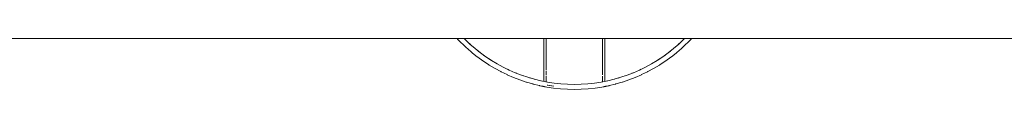
# Model space of a CAD drawing. Units: millimetres. Extents: x -1935 to 1935, y -3800 to 3800.
# Drawn here: x 0 to 968, y -155 to -105 of the extents above; entities that cross this region are included whole.
import ezdxf

# ---------------------------------------------------------------- set-up
doc = ezdxf.new("R2010")
doc.units = ezdxf.units.MM
doc.layers.add('EF-Swing-Component-Frame-Beam-Timber', color=7, linetype='Continuous', lineweight=5)
doc.layers.add('None', color=7, linetype='Continuous', lineweight=5)

# ---------------------------------------------------------------- blocks, each defined once
blk = doc.blocks.new('Group')
at = {"layer": 'EF-Swing-Component-Frame-Beam-Timber', "color": 7, "linetype": 'Continuous', "lineweight": 5, "transparency": 33554687}
blk.add_line((-1915, -105), (1915, -105), dxfattribs=at)
at = {"layer": 'None', "color": 7, "linetype": 'Continuous', "lineweight": 5, "transparency": 33554687}
for p, q in [((516.33, -152.35), (516.33, -152.35)), ((516.33, -152.35), (516.33, -152.35)), ((516.33, -152.35), (516.33, -152.35)), ((516.33, -152.35), (516.33, -152.35)), ((516.64, -152.43), (517.83, -152.64)), ((518.69, -147.72), (518.69, -147.72)), ((571.31, -147.72), (571.31, -147.72)), ((571.31, -147.72), (571.31, -147.72)), ((571.31, -147.72), (571.31, -147.72)), ((573.36, -152.43), (573.37, -152.43)), ((573.37, -152.43), (573.37, -152.43)), ((573.38, -152.43), (573.38, -152.43)), ((573.38, -152.43), (573.38, -152.43)), ((573.39, -152.42), (573.39, -152.42)), ((573.39, -152.42), (573.39, -152.42)), ((573.4, -152.42), (573.4, -152.42)), ((573.42, -152.42), (573.42, -152.42)), ((573.55, -152.38), (573.56, -152.38)), ((573.67, -152.35), (573.67, -152.35)), ((573.67, -152.35), (573.67, -152.35))]:
    blk.add_line(p, q, dxfattribs=at)
at = {"layer": 'None', "color": 7, "linetype": 'Continuous', "lineweight": 5, "transparency": 33554687, "flags": 128}
for points in [[(429.76, -105), (430.24, -105.51), (434.16, -109.53), (434.95, -110.3), (439.12, -114.21), (439.86, -114.88), (444.28, -118.68), (444.96, -119.24), (449.63, -122.92), (450.25, -123.39), (455.16, -126.93), (455.7, -127.3), (460.85, -130.7), (461.32, -130.99), (466.71, -134.21), (467.09, -134.43), (472.71, -137.47), (472.99, -137.62), (478.84, -140.46), (479.03, -140.55), (485.1, -143.19), (485.19, -143.23), (491.46, -145.64), (491.47, -145.64), (497.83, -147.78), (497.94, -147.82), (504.28, -149.65), (504.5, -149.71), (510.8, -151.25), (511.13, -151.32), (512.59, -151.64), (512.76, -151.67), (512.93, -151.71), (513.1, -151.74), (513.27, -151.78), (513.37, -151.8), (513.44, -151.81), (513.6, -151.84), (513.77, -151.88), (513.93, -151.91), (514.1, -151.94), (514.26, -151.98), (514.42, -152.01), (514.57, -152.04), (514.72, -152.07), (514.82, -152.09), (514.86, -152.1), (515, -152.12), (515.13, -152.15), (515.26, -152.17), (515.38, -152.2), (515.5, -152.22), (515.62, -152.24), (515.72, -152.26), (515.82, -152.28), (515.92, -152.3), (515.95, -152.3), (516.01, -152.31), (516.09, -152.33), (516.17, -152.34), (516.25, -152.36), (516.32, -152.37), (516.38, -152.38), (516.44, -152.39), (516.49, -152.4), (516.53, -152.41), (516.56, -152.42), (516.56, -152.42), (516.59, -152.42), (516.61, -152.43), (516.63, -152.43), (516.64, -152.43), (516.64, -152.43), (517.83, -152.64), (516.64, -152.43)], [(436.74, -105), (437.67, -105.97), (442.48, -110.51), (447.48, -114.83), (452.65, -118.94), (458.01, -122.82), (463.52, -126.47), (469.19, -129.87), (475, -133.02), (480.94, -135.92), (487, -138.56), (493.16, -140.94), (499.43, -143.05), (505.78, -144.88), (512.2, -146.44), (518.69, -147.72), (525.22, -148.71), (531.8, -149.43), (538.39, -149.86), (545, -150), (551.61, -149.86), (558.2, -149.43), (564.78, -148.71), (571.31, -147.72), (577.8, -146.44), (584.22, -144.88), (590.57, -143.05), (596.84, -140.94), (603, -138.56), (609.06, -135.92), (615, -133.02), (620.81, -129.87), (626.48, -126.47), (631.99, -122.82), (637.35, -118.94), (642.52, -114.83), (647.52, -110.51), (652.33, -105.97), (653.26, -105)], [(436.75, -105), (437.69, -105.95), (438.05, -106.32)], [(437.66, -105.95), (437.67, -105.97), (437.68, -105.97)], [(515, -146.99), (515, -146.67), (515, -146.48), (515, -145.71), (515, -145.64), (515, -144.83), (515, -144.46), (515, -143.88), (515, -143.11), (515, -142.84), (515, -141.72), (515, -141.62), (515, -140.5), (515, -139.98), (515, -139.19), (515, -138.17), (515, -137.81), (515, -136.34), (515, -136.21), (515, -134.77), (515, -134.12), (515, -133.15), (515, -131.89), (515, -131.44), (515, -129.66), (515, -129.51), (515, -127.79), (515, -127.01), (515, -125.86), (515, -124.71), (515, -123.87), (515, -121.97), (515, -121.8), (515, -119.65), (515, -119.09), (515, -117.41), (515, -116.08), (515, -115.12), (515, -112.97), (515, -112.77), (515, -110.34), (515, -109.72), (515, -107.85), (515, -106.37), (515, -105.3), (515, -105)], [(517.28, -105), (517.28, -106.73), (517.29, -107.24), (517.29, -108.07), (517.29, -109.16), (517.29, -110.56), (517.3, -111.36), (517.3, -111.54), (517.3, -113.75), (517.3, -113.86), (517.3, -114.53), (517.31, -116.1), (517.31, -116.81), (517.31, -117.58), (517.31, -118.28), (517.31, -119.75), (517.32, -120.39), (517.32, -120.5), (517.32, -122.55), (517.32, -123.16), (517.32, -123.3), (517.32, -124.37), (517.33, -125.07), (517.33, -125.96), (517.33, -126.27), (517.33, -127.27), (517.33, -128.09), (517.33, -128.48), (517.33, -129.68), (517.33, -129.85), (517.34, -130.86), (517.34, -131.52), (517.34, -131.95), (517.34, -133.09), (517.34, -133.1), (517.34, -134.07), (517.34, -134.63), (517.34, -135.17), (517.35, -136.04), (517.34, -135.17), (517.34, -134.63), (517.34, -134.07), (517.34, -133.1), (517.34, -133.09), (517.34, -131.95), (517.34, -131.52), (517.34, -130.86), (517.33, -129.85), (517.33, -129.68), (517.33, -128.48), (517.33, -128.09), (517.33, -127.27), (517.33, -126.27), (517.33, -125.96), (517.33, -125.07), (517.32, -124.37), (517.32, -123.3), (517.32, -123.16), (517.32, -122.55), (517.32, -120.5), (517.32, -120.39), (517.31, -119.75), (517.31, -118.28), (517.31, -117.58), (517.31, -116.81), (517.31, -116.1), (517.3, -114.53), (517.3, -113.86), (517.3, -113.75), (517.3, -111.54), (517.3, -111.36), (517.29, -110.56), (517.29, -109.16), (517.29, -108.07), (517.29, -107.24), (517.28, -106.73), (517.28, -105)], [(572.17, -152.64), (573.36, -152.43), (573.36, -152.43), (573.37, -152.43), (573.39, -152.43), (573.42, -152.42), (573.44, -152.42), (573.45, -152.42), (573.48, -152.41), (573.52, -152.4), (573.57, -152.39), (573.63, -152.38), (573.69, -152.37), (573.76, -152.36), (573.84, -152.34), (573.92, -152.33), (574.01, -152.31), (574.06, -152.3), (574.1, -152.29), (574.19, -152.28), (574.3, -152.26), (574.4, -152.24), (574.52, -152.22), (574.64, -152.19), (574.76, -152.17), (574.89, -152.14), (575.02, -152.12), (575.16, -152.09), (575.18, -152.09), (575.3, -152.06), (575.45, -152.04), (575.6, -152.01), (575.75, -151.97), (575.91, -151.94), (576.08, -151.91), (576.24, -151.88), (576.41, -151.84), (576.58, -151.81), (576.63, -151.8), (576.74, -151.77), (576.91, -151.74), (577.08, -151.7), (577.25, -151.67), (577.41, -151.64), (578.87, -151.32), (579.2, -151.25), (585.5, -149.71), (585.72, -149.65), (592.06, -147.82), (592.17, -147.78), (598.53, -145.64), (598.54, -145.64), (604.81, -143.23), (604.9, -143.19), (610.97, -140.55), (611.16, -140.46), (617.01, -137.62), (617.29, -137.47), (622.91, -134.43), (623.29, -134.21), (628.68, -130.99), (629.15, -130.7), (634.3, -127.3), (634.84, -126.93), (639.75, -123.39), (640.37, -122.92), (645.04, -119.24), (645.72, -118.68), (650.14, -114.88), (650.88, -114.21), (655.05, -110.3), (655.84, -109.53), (659.76, -105.51), (660.24, -105)], [(572.65, -140.49), (572.65, -139.87), (572.65, -139.59), (572.65, -138.88), (572.65, -138.67), (572.65, -137.98), (572.65, -137.39), (572.65, -137.1), (572.65, -136.23), (572.65, -136.05), (572.66, -135.18), (572.66, -134.6), (572.66, -134.35), (572.66, -133.09), (572.66, -133.07), (572.66, -132.33), (572.66, -131.47), (572.66, -130.86), (572.66, -130.18), (572.67, -129.8), (572.67, -128.48), (572.67, -128.06), (572.67, -127.9), (572.67, -126.24), (572.67, -125.96), (572.67, -125.5), (572.68, -124.37), (572.68, -123.31), (572.68, -123.15), (572.68, -123.09), (572.68, -122.41), (572.68, -120.53), (572.68, -120.52), (572.68, -120.39), (572.69, -118.27), (572.69, -117.79), (572.69, -117.59), (572.69, -116.1), (572.7, -114.94), (572.7, -114.53), (572.7, -113.86), (572.7, -111.98), (572.7, -111.56), (572.7, -111.36), (572.71, -109.19), (572.71, -108.93), (572.71, -108.07), (572.72, -106.77), (572.72, -105.78), (572.72, -105), (572.72, -105.78), (572.72, -106.77), (572.71, -108.07), (572.71, -108.93), (572.71, -109.19), (572.7, -111.36), (572.7, -111.56), (572.7, -111.98), (572.7, -113.86), (572.7, -114.53), (572.7, -114.94), (572.69, -116.1), (572.69, -117.59), (572.69, -117.79), (572.69, -118.27), (572.68, -120.39), (572.68, -120.52), (572.68, -120.53), (572.68, -122.41), (572.68, -123.09), (572.68, -123.15), (572.68, -123.31), (572.68, -124.37), (572.67, -125.5), (572.67, -125.96), (572.67, -126.24), (572.67, -127.9), (572.67, -128.06), (572.67, -128.48), (572.67, -129.8), (572.66, -130.18), (572.66, -130.86), (572.66, -131.47), (572.66, -132.33), (572.66, -133.07), (572.66, -133.09), (572.66, -134.35), (572.66, -134.6), (572.66, -135.18), (572.65, -136.05), (572.65, -136.23), (572.65, -137.1), (572.65, -137.39), (572.65, -137.98), (572.65, -138.67), (572.65, -138.88), (572.65, -139.59), (572.65, -139.87), (572.65, -140.49)], [(575, -146.99), (575, -146.45), (575, -145.67), (575, -145.39), (575, -144.8), (575, -144.18), (575, -143.84), (575, -142.8), (575, -141.67), (575, -141.28), (575, -140.45), (575, -139.59), (575, -139.15), (575, -137.77), (575, -136.3), (575, -135.79), (575, -134.74), (575, -133.66), (575, -133.11), (575, -131.4), (575, -129.62), (575, -129.02), (575, -127.76), (575, -126.49), (575, -125.86), (575, -123.98), (575, -121.79), (575, -121.2), (575, -119.63), (575, -118.29), (575, -117.41), (575, -115.27), (575, -112.78), (575, -112.13), (575, -110.36), (575, -108.89), (575, -107.9), (575, -105.55), (575, -105.38), (575, -105)], [(651.95, -106.32), (652.31, -105.95), (653.25, -105)], [(652.32, -105.97), (652.33, -105.97), (652.34, -105.95)], [(438.41, -106.69), (438.42, -106.7), (438.42, -106.7)], [(438.45, -106.72), (438.42, -106.7), (438.47, -106.74)], [(440.57, -108.71), (442.49, -110.49), (442.83, -110.81)], [(442.47, -110.49), (442.48, -110.51), (442.48, -110.51)], [(445.47, -113.1), (447.49, -114.82), (447.79, -115.08)], [(447.46, -114.82), (447.48, -114.83), (447.48, -114.84)], [(642.21, -115.08), (642.51, -114.82), (644.53, -113.1)], [(642.52, -114.84), (642.52, -114.83), (642.54, -114.82)], [(647.17, -110.81), (647.51, -110.49), (649.43, -108.71)], [(647.52, -110.51), (647.52, -110.51), (647.53, -110.49)], [(651.53, -106.74), (651.58, -106.7), (651.55, -106.72)], [(651.58, -106.7), (651.58, -106.7), (651.59, -106.69)], [(450.56, -117.28), (452.66, -118.93), (452.93, -119.14)], [(452.64, -118.93), (452.65, -118.94), (452.66, -118.94)], [(455.83, -121.24), (458.01, -122.81), (458.24, -122.97)], [(457.98, -122.8), (458.01, -122.82), (458.01, -122.82)], [(461.29, -124.99), (463.53, -126.46), (463.71, -126.58)], [(626.29, -126.58), (626.47, -126.46), (628.71, -124.99)], [(631.76, -122.97), (631.99, -122.81), (634.17, -121.24)], [(631.99, -122.82), (631.99, -122.82), (632.02, -122.8)], [(637.07, -119.14), (637.34, -118.93), (639.44, -117.28)], [(637.34, -118.94), (637.35, -118.94), (637.36, -118.93)], [(463.49, -126.45), (463.52, -126.47), (463.52, -126.47)], [(463.89, -126.7), (463.89, -126.7), (463.89, -126.7)], [(466.95, -128.52), (469.19, -129.86), (469.33, -129.94)], [(469.15, -129.85), (469.19, -129.87), (469.19, -129.87)], [(472.85, -131.86), (475, -133.02), (475.09, -133.07)], [(474.94, -132.99), (475, -133.02), (475, -133.02)], [(479.28, -135.12), (480.94, -135.92), (480.97, -135.94)], [(609.03, -135.94), (609.06, -135.92), (610.72, -135.12)], [(614.91, -133.07), (615, -133.02), (617.15, -131.86)], [(615, -133.02), (615, -133.02), (615.06, -132.99)], [(620.67, -129.94), (620.81, -129.86), (623.05, -128.52)], [(620.81, -129.87), (620.81, -129.87), (620.85, -129.85)], [(626.11, -126.7), (626.11, -126.7), (626.11, -126.7)], [(626.48, -126.47), (626.48, -126.47), (626.51, -126.45)], [(480.85, -135.88), (480.94, -135.92), (480.94, -135.92)], [(486.97, -138.55), (487, -138.56), (488.38, -139.1)], [(486.99, -138.56), (487, -138.56), (487.1, -138.6)], [(493.09, -140.91), (493.17, -140.94), (495.4, -141.69)], [(493.16, -140.94), (493.16, -140.94), (493.23, -140.96)], [(499.29, -143), (499.43, -143.04), (501.92, -143.77)], [(499.43, -143.05), (499.43, -143.05), (499.47, -143.06)], [(505.58, -144.82), (505.78, -144.87), (508.37, -145.51)], [(505.78, -144.88), (505.78, -144.88), (505.81, -144.89)], [(517.35, -137.1), (517.35, -137.44), (517.35, -137.87), (517.35, -138.71), (517.35, -138.88), (517.35, -139.54), (517.35, -139.9), (517.35, -140.49), (517.35, -141.05), (517.35, -140.49), (517.35, -139.9), (517.35, -139.54), (517.35, -138.88), (517.35, -138.71), (517.35, -137.87), (517.35, -137.44), (517.35, -137.1)], [(517.35, -141.94), (517.35, -142.03), (517.35, -142.33), (517.36, -142.96), (517.36, -143.23), (517.36, -143.49), (517.36, -143.81), (517.36, -144.35), (517.36, -144.54), (517.36, -145.25), (517.36, -145.3), (517.36, -145.43), (517.36, -145.83), (517.36, -146.08), (517.36, -146.16), (517.36, -146.33), (517.36, -146.69), (517.36, -146.74), (517.36, -147.06), (517.36, -147.15), (517.36, -147.28), (517.36, -147.39), (517.36, -147.39), (517.36, -147.42), (517.36, -147.46), (517.36, -147.42), (517.36, -147.39), (517.36, -147.39), (517.36, -147.28), (517.36, -147.15), (517.36, -147.06), (517.36, -146.74), (517.36, -146.69), (517.36, -146.33), (517.36, -146.16), (517.36, -146.08), (517.36, -145.83), (517.36, -145.43), (517.36, -145.3), (517.36, -145.25), (517.36, -144.54), (517.36, -144.35), (517.36, -143.81), (517.36, -143.49), (517.36, -143.23), (517.36, -142.96), (517.35, -142.33), (517.35, -142.03), (517.35, -141.94)], [(572.64, -146.69), (572.64, -146.31), (572.64, -146.18), (572.64, -146.08), (572.64, -145.81), (572.64, -145.46), (572.64, -145.3), (572.64, -145.22), (572.64, -144.59), (572.64, -144.35), (572.64, -143.78), (572.64, -143.56), (572.64, -143.23), (572.64, -142.92), (572.65, -142.38), (572.65, -141.99), (572.65, -141.94), (572.65, -141.99), (572.65, -142.38), (572.64, -142.92), (572.64, -143.23), (572.64, -143.56), (572.64, -143.78), (572.64, -144.35), (572.64, -144.59), (572.64, -145.22), (572.64, -145.3), (572.64, -145.46), (572.64, -145.81), (572.64, -146.08), (572.64, -146.18), (572.64, -146.31), (572.64, -146.69)], [(581.63, -145.51), (584.22, -144.87), (584.42, -144.82)], [(584.19, -144.89), (584.22, -144.88), (584.22, -144.88)], [(588.08, -143.77), (590.57, -143.04), (590.71, -143)], [(590.53, -143.06), (590.57, -143.05), (590.57, -143.05)], [(594.6, -141.69), (596.83, -140.94), (596.91, -140.91)], [(596.77, -140.96), (596.84, -140.94), (596.84, -140.94)], [(601.62, -139.1), (603, -138.56), (603.03, -138.55)], [(602.9, -138.6), (603, -138.56), (603.01, -138.56)], [(609.06, -135.92), (609.06, -135.92), (609.15, -135.88)], [(512.11, -146.42), (512.2, -146.44), (512.32, -146.46)], [(512.2, -146.44), (512.2, -146.44), (512.21, -146.44)], [(517.83, -152.64), (524.58, -153.67), (531.36, -154.41), (538.18, -154.85), (545, -155), (551.82, -154.85), (558.64, -154.41), (565.42, -153.67), (572.17, -152.64)], [(518.17, -150.69), (524.83, -151.71), (518.85, -150.79), (518.17, -150.69)], [(572.64, -146.74), (572.64, -147.04), (572.64, -147.15), (572.64, -147.27), (572.64, -147.39), (572.64, -147.39), (572.64, -147.41), (572.64, -147.39), (572.64, -147.39), (572.64, -147.27), (572.64, -147.15), (572.64, -147.04), (572.64, -146.74)], [(573.36, -152.43), (573.36, -152.43), (573.37, -152.43)], [(573.5, -152.4), (573.5, -152.4), (573.5, -152.4)], [(577.68, -146.46), (577.8, -146.44), (577.89, -146.42)], [(577.79, -146.44), (577.8, -146.44), (577.8, -146.44)]]:
    blk.add_lwpolyline(points, dxfattribs=at)

msp = doc.modelspace()

# ---------------------------------------------------------------- block references
at = {"layer": 'None', "color": 7, "transparency": 33554687}
msp.add_blockref('Group', (0, 0), dxfattribs=at)

doc.saveas('drawing.dxf')
